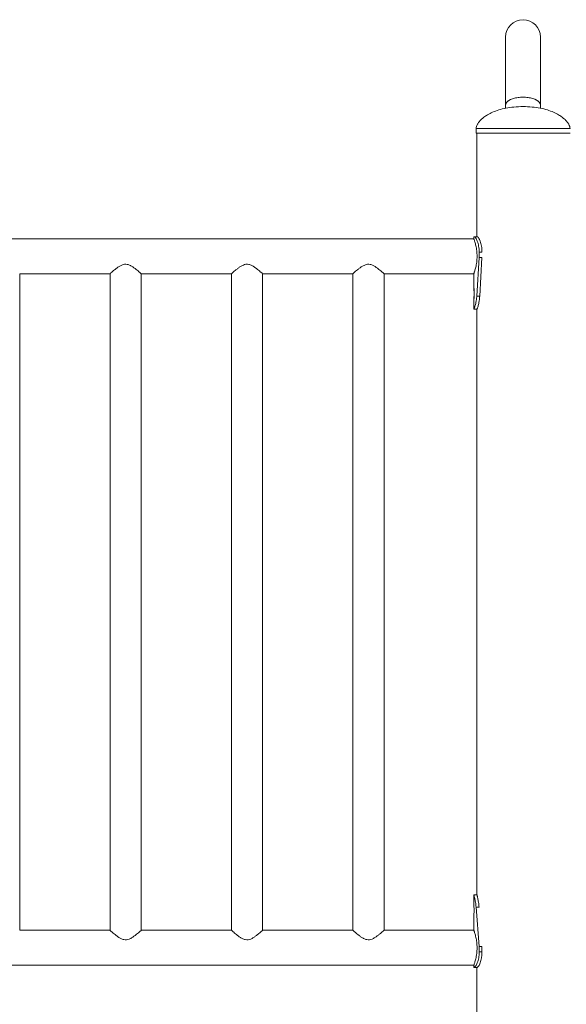
# Model space of a CAD drawing. Units: millimetres. Extents: x 0 to 59.4, y 0 to 42.1.
# Drawn here: x 17.7 to 19, y 13.2 to 15.6 of the extents above; entities that cross this region are included whole.
import ezdxf

# ---------------------------------------------------------------- set-up
doc = ezdxf.new("R2010")
doc.units = ezdxf.units.MM
doc.layers.add('LE_NORM', color=179, linetype='Continuous', lineweight=40)
doc.styles.add('SLDTEXTSTYLE0', font='TXT', dxfattribs={"width": 0.605})
doc.dimstyles.new('SLDDIMSTYLE1', dxfattribs={"dimtxt": 0.35, "dimasz": 0.3, "dimexe": 0, "dimexo": 0.0625, "dimgap": 0.0875, "dimtad": 1, "dimlfac": 40, "dimrnd": 1e-09, "dimzin": 12, "dimdsep": 46, "dimtxsty": 'SLDTEXTSTYLE0', "dimsah": 1, "dimcen": 0.09, "dimadec": 0, "dimazin": 3, "dimtfac": 1, "dimtofl": 0, "dimtmove": 0, "dimatfit": 3, "dimfxl": 0, "dimfrac": 2, "dimtolj": 1, "dimtzin": 12, "dimarcsym": 0})

# ---------------------------------------------------------------- blocks, each defined once
blk = doc.blocks.new('_D_7')
at = {"layer": 'LE_NORM', "color": 7}
for p, q in [((22.5602, 13.1113), (22.5602, 14.1544)), ((18.8741, 13.1113), (22.6593, 13.1113)), ((22.5602, 10.8613), (22.5602, 13.1113)), ((18.8741, 10.8613), (22.6593, 10.8613))]:
    blk.add_line(p, q, dxfattribs=at)
for points in [[(22.5602, 13.1113), (22.4602, 12.8113), (22.6602, 12.8113)], [(22.5602, 10.8613), (22.6602, 11.1613), (22.4602, 11.1613)]]:
    blk.add_solid(points, dxfattribs=at)
at = {"layer": 'LE_NORM', "color": 7, "insert": (22.109, 13.453, 1.7944), "char_height": 0.35, "attachment_point": 1, "rotation": 90, "style": 'SLDTEXTSTYLE0'}
blk.add_mtext('90', dxfattribs=at)

msp = doc.modelspace()

# ---------------------------------------------------------------- linework, layer by layer
at = {"color": 7, "linetype": 'Continuous', "lineweight": 15}
for p, q in [((18.8515246, 15.5674624), (18.8515246, 15.403589)), ((18.9357745, 15.403589), (18.9357745, 15.5674624)), ((18.8515246, 15.403589), (18.8515246, 15.3960907)), ((18.9357745, 15.3960907), (18.9357745, 15.403589)), ((18.7805246, 15.3475874), (18.7805246, 15.3363376)), ((18.7805246, 15.3363376), (19.0067745, 15.3363376)), ((18.7825245, 15.3363376), (18.7825245, 15.0863373)), ((18.7750247, 15.0813376), (16.5122746, 15.0813376)), ((18.7750247, 15.0863373), (18.7750247, 15.0813376)), ((18.7750247, 15.0863373), (18.7762122, 15.0863373)), ((18.7762122, 15.0863373), (18.7836372, 15.0863373)), ((18.7880154, 15.0363373), (18.7821259, 14.9432128)), ((18.7880154, 15.0488376), (18.7946941, 15.0488376)), ((18.7880154, 15.0488376), (18.7880154, 15.0363373)), ((18.7880154, 15.0363373), (18.7946941, 15.0363373)), ((18.7946941, 15.0363373), (18.7891769, 14.9432128)), ((17.6811496, 13.4138375), (17.6811496, 14.9970877)), ((17.6811496, 13.4138375), (17.6811496, 14.9970877)), ((17.6811496, 13.4138375), (17.6811496, 14.9970877)), ((17.6811496, 13.4138375), (17.6811496, 14.9970877)), ((17.6811496, 14.9970877), (17.8986495, 14.9970877)), ((17.8986495, 14.9970877), (17.8986495, 13.4138375)), ((17.8986495, 14.9970877), (17.8986495, 13.4138375)), ((17.8986495, 14.9970877), (17.8986495, 13.4138375)), ((17.9736495, 13.4138375), (17.9736495, 14.9970877)), ((17.9736495, 13.4138375), (17.9736495, 14.9970877)), ((17.9736495, 13.4138375), (17.9736495, 14.9970877)), ((17.9736495, 14.9970877), (18.1911495, 14.9970877)), ((18.1911495, 14.9970877), (18.1911495, 13.4138375)), ((18.1911495, 14.9970877), (18.1911495, 13.4138375)), ((18.2661495, 13.4138375), (18.2661495, 14.9970877)), ((18.2661495, 13.4138375), (18.2661495, 14.9970877)), ((18.2661495, 14.9970877), (18.4836495, 14.9970877)), ((18.4836495, 14.9970877), (18.4836495, 13.4138375)), ((18.5586495, 13.4138375), (18.5586495, 14.9970877)), ((18.5586495, 14.9970877), (18.7750247, 14.9970877)), ((18.7750247, 14.9970877), (18.7750247, 14.9621355)), ((18.7750247, 14.9355387), (18.7750247, 14.9115401)), ((18.7821259, 14.9432128), (18.7891769, 14.9432128)), ((18.7750491, 14.9113362), (18.7825474, 14.9113362)), ((18.7825245, 14.9113362), (18.7825245, 13.4995275)), ((18.7750245, 13.4993851), (18.7750245, 13.4753864)), ((18.7825245, 13.4995889), (18.775049, 13.4995889)), ((18.7804456, 13.4695035), (18.7880154, 13.3745872)), ((18.7804456, 13.4695035), (18.7876028, 13.4695035)), ((18.7750245, 13.4487897), (18.7750245, 13.4138375)), ((17.8986495, 13.4138375), (17.6811496, 13.4138375)), ((18.1911495, 13.4138375), (17.9736495, 13.4138375)), ((18.4836495, 13.4138375), (18.2661495, 13.4138375)), ((18.7750245, 13.4138375), (18.5586495, 13.4138375)), ((18.7880154, 13.3745872), (18.794694, 13.3745872)), ((18.7880154, 13.3745872), (18.7880154, 13.3620876)), ((18.794694, 13.3745872), (18.794694, 13.3620876)), ((18.7880154, 13.3620876), (18.794694, 13.3620876)), ((16.5122746, 13.3295875), (18.7750245, 13.3295875)), ((18.7750245, 13.3295875), (18.7750245, 13.3245873)), ((18.7762121, 13.3245873), (18.7750245, 13.3245873)), ((18.7762121, 13.3245873), (18.783637, 13.3245873)), ((18.7825245, 13.3245873), (18.7825245, 12.8363376))]:
    msp.add_line(p, q, dxfattribs=at)
at = {"color": 8, "linetype": 'Continuous', "lineweight": 15}
msp.add_line((18.7805246, 15.3475874), (19.0067745, 15.3475874), dxfattribs=at)
at = {"color": 7, "linetype": 'Continuous', "lineweight": 15, "flags": 128}
for points in [[(18.8936496, 15.4227036), (18.8875161, 15.4224997), (18.8815134, 15.4218929), (18.8757694, 15.4208964), (18.8704063, 15.4195308), (18.8655387, 15.4178249), (18.8612703, 15.4158163), (18.8576919, 15.4135465), (18.8548799, 15.4110652), (18.8528943, 15.4084241), (18.8517773, 15.4056799), (18.8515246, 15.403589)], [(18.8515246, 15.403589), (18.8515527, 15.4042875), (18.8522253, 15.4070609), (18.8537807, 15.409761), (18.856186, 15.4123294), (18.8593897, 15.4147112), (18.8633236, 15.4168558), (18.8679038, 15.4187184), (18.8730328, 15.420258), (18.8786012, 15.4214423), (18.8844903, 15.4222464), (18.8905746, 15.4226529), (18.8967244, 15.4226529), (18.9028088, 15.4222464), (18.9086979, 15.4214423), (18.9142664, 15.420258), (18.9193952, 15.4187184), (18.9239755, 15.4168558), (18.9279094, 15.4147112), (18.9311132, 15.4123294), (18.9335184, 15.409761), (18.9350739, 15.4070609), (18.9357464, 15.4042875), (18.9357745, 15.403589)], [(18.9357745, 15.403589), (18.9355218, 15.4056799), (18.9344048, 15.4084241), (18.9324191, 15.4110652), (18.9296071, 15.4135465), (18.9260289, 15.4158163), (18.9217603, 15.4178249), (18.9168928, 15.4195308), (18.9115298, 15.4208964), (18.9057857, 15.4218929), (18.899783, 15.4224997), (18.8936496, 15.4227036)]]:
    msp.add_lwpolyline(points, dxfattribs=at)
at = {"color": 7, "linetype": 'Continuous', "lineweight": 15}
msp.add_arc((18.8936496, 15.5674625), 0.042125, 0, 180, dxfattribs=at)
for points, knots in [([(18.8936496, 15.4000878), (18.8862968, 15.3999044), (18.8723597, 15.3995568), (18.8527158, 15.396669), (18.8355265, 15.3923958), (18.8207531, 15.38693), (18.808918, 15.380923), (18.7997084, 15.374829), (18.7927733, 15.3690247), (18.7873778, 15.3632542), (18.7835722, 15.3576946), (18.7810782, 15.3525296), (18.7806965, 15.3491224), (18.7805246, 15.3475874)], [0, 0, 0, 0, 0.16581018, 0.314293047, 0.446892417, 0.564793993, 0.668904665, 0.745614527, 0.813445334, 0.872557269, 0.92310605, 0.965356906, 1, 1, 1, 1]), ([(19.0067745, 15.3475874), (19.0066026, 15.3491224), (19.0062209, 15.3525296), (19.0037268, 15.3576946), (18.9999213, 15.3632542), (18.9945259, 15.3690247), (18.9875907, 15.374829), (18.9783811, 15.380923), (18.9665459, 15.3869299), (18.9517726, 15.3923958), (18.9345832, 15.396669), (18.9149394, 15.3995568), (18.9010023, 15.3999044), (18.8936496, 15.4000878)], [0, 0, 0, 0, 0.0346430968, 0.07689418, 0.1274426497, 0.1865542095, 0.2543854505, 0.3310953178, 0.4352064961, 0.5531075557, 0.6857069352, 0.834190368, 1, 1, 1, 1]), ([(18.7750783, 14.9972367), (18.7750681, 14.9972089), (18.7750391, 14.9971297), (18.775429, 14.9982253), (18.7761442, 15.000328), (18.7771623, 15.003491), (18.7783674, 15.0076042), (18.7796605, 15.0126535), (18.7809084, 15.018567), (18.7819332, 15.0251585), (18.782607, 15.0321191), (18.7828229, 15.0391882), (18.7826165, 15.0460404), (18.7820066, 15.0525901), (18.7810986, 15.0587621), (18.7799556, 15.064472), (18.7786777, 15.0696852), (18.777407, 15.0741426), (18.7762728, 15.0777141), (18.775467, 15.080094), (18.7750402, 15.0812921), (18.7750665, 15.0812204), (18.7750753, 15.0811964)], [0, 0, 0, 0, 0.0272989899, 0.0777160524, 0.1281433003, 0.1792733036, 0.2304159165, 0.2842768864, 0.3381329417, 0.3929633876, 0.4477768487, 0.4998180846, 0.5518627158, 0.6017765334, 0.6517010963, 0.7033696887, 0.7550437785, 0.8096111958, 0.8641663545, 0.9184325688, 0.9726845603, 1, 1, 1, 1]), ([(18.7762122, 15.0863373), (18.7764396, 15.0862538), (18.7768456, 15.0861048), (18.7775959, 15.0856261), (18.7783836, 15.0847358), (18.7795814, 15.0830828), (18.7812755, 15.0801626), (18.7833415, 15.0754428), (18.7852354, 15.0698346), (18.7867361, 15.06345), (18.7877489, 15.0563712), (18.787925, 15.0513926), (18.7880154, 15.0488376)], [0, 0, 0, 0, 0.07477979, 0.133558935, 0.192856368, 0.257032185, 0.384681591, 0.510714472, 0.632749661, 0.751742206, 0.872599387, 1, 1, 1, 1]), ([(18.7836372, 15.0863373), (18.7838502, 15.0862538), (18.7842308, 15.0861047), (18.7849343, 15.0856252), (18.7856726, 15.0847339), (18.7867981, 15.0830755), (18.788392, 15.0801378), (18.7903276, 15.0754103), (18.7920994, 15.0697983), (18.793501, 15.0634188), (18.7944454, 15.0563538), (18.7946097, 15.0513905), (18.7946941, 15.0488376)], [0, 0, 0, 0, 0.072420806, 0.129395504, 0.187028212, 0.249621662, 0.374994938, 0.500254624, 0.623060925, 0.744239542, 0.868446112, 1, 1, 1, 1]), ([(17.8987201, 14.9971502), (17.8987366, 14.9971648), (17.898792, 14.9972138), (17.9007624, 14.9989666), (17.9047057, 15.0024013), (17.9095486, 15.0064495), (17.9146454, 15.0104651), (17.9204862, 15.0145877), (17.9267397, 15.0181172), (17.9335579, 15.0202441), (17.9408523, 15.019898), (17.9475845, 15.0170931), (17.9536583, 15.0133423), (17.9590596, 15.0093869), (17.9640096, 15.0054171), (17.9678464, 15.0021711), (17.970602, 14.9997802), (17.9723747, 14.9982204), (17.9734794, 14.997239), (17.9735569, 14.99717), (17.9735931, 14.9971377)], [0, 0, 0, 0, 0.031407184, 0.105608169, 0.184376972, 0.243787443, 0.304897515, 0.365657454, 0.428219817, 0.480058528, 0.532354866, 0.594994021, 0.6517318, 0.709924034, 0.770862119, 0.833606382, 0.876233647, 0.919949091, 0.962638688, 1, 1, 1, 1]), ([(17.8987201, 14.9971502), (17.8987366, 14.9971648), (17.898792, 14.9972138), (17.9007624, 14.9989666), (17.9047057, 15.0024013), (17.9095486, 15.0064495), (17.9146454, 15.0104651), (17.9204862, 15.0145877), (17.9267397, 15.0181172), (17.9335579, 15.0202441), (17.9408523, 15.019898), (17.9475845, 15.0170931), (17.9536583, 15.0133423), (17.9590596, 15.0093869), (17.9640096, 15.0054171), (17.9678464, 15.0021711), (17.970602, 14.9997802), (17.9723747, 14.9982204), (17.9734794, 14.997239), (17.9735569, 14.99717), (17.9735931, 14.9971377)], [0, 0, 0, 0, 0.031407184, 0.105608169, 0.184376972, 0.243787443, 0.304897515, 0.365657454, 0.428219817, 0.480058528, 0.532354866, 0.594994021, 0.6517318, 0.709924034, 0.770862119, 0.833606382, 0.876233647, 0.919949091, 0.962638688, 1, 1, 1, 1]), ([(17.8987201, 14.9971502), (17.8987366, 14.9971648), (17.898792, 14.9972138), (17.9007624, 14.9989666), (17.9047057, 15.0024013), (17.9095486, 15.0064495), (17.9146454, 15.0104651), (17.9204862, 15.0145877), (17.9267397, 15.0181172), (17.9335579, 15.0202441), (17.9408523, 15.019898), (17.9475845, 15.0170931), (17.9536583, 15.0133423), (17.9590596, 15.0093869), (17.9640096, 15.0054171), (17.9678464, 15.0021711), (17.970602, 14.9997802), (17.9723747, 14.9982204), (17.9734794, 14.997239), (17.9735569, 14.99717), (17.9735931, 14.9971377)], [0, 0, 0, 0, 0.031407184, 0.105608169, 0.184376972, 0.243787443, 0.304897515, 0.365657454, 0.428219817, 0.480058528, 0.532354866, 0.594994021, 0.6517318, 0.709924034, 0.770862119, 0.833606382, 0.876233647, 0.919949091, 0.962638688, 1, 1, 1, 1]), ([(18.1912201, 14.9971502), (18.1912366, 14.9971648), (18.191292, 14.9972138), (18.1932624, 14.9989666), (18.1972057, 15.0024013), (18.2020486, 15.0064495), (18.2071454, 15.0104651), (18.2129862, 15.0145877), (18.2192397, 15.0181172), (18.2260579, 15.0202441), (18.2333523, 15.019898), (18.2400845, 15.0170931), (18.2461583, 15.0133422), (18.2515595, 15.0093869), (18.2565096, 15.0054171), (18.2603463, 15.0021711), (18.263102, 14.9997802), (18.2648747, 14.9982204), (18.2659795, 14.997239), (18.2660569, 14.99717), (18.2660931, 14.9971377)], [0, 0, 0, 0, 0.031407189, 0.105608141, 0.184376943, 0.243787331, 0.304897403, 0.365657558, 0.428219798, 0.480058508, 0.532354991, 0.594993878, 0.651731656, 0.709923995, 0.770862079, 0.833606342, 0.876233606, 0.91994905, 0.962638703, 1, 1, 1, 1]), ([(18.1912201, 14.9971502), (18.1912366, 14.9971648), (18.191292, 14.9972138), (18.1932624, 14.9989666), (18.1972057, 15.0024013), (18.2020486, 15.0064495), (18.2071454, 15.0104651), (18.2129862, 15.0145877), (18.2192397, 15.0181172), (18.2260579, 15.0202441), (18.2333523, 15.019898), (18.2400845, 15.0170931), (18.2461583, 15.0133422), (18.2515595, 15.0093869), (18.2565096, 15.0054171), (18.2603463, 15.0021711), (18.263102, 14.9997802), (18.2648747, 14.9982204), (18.2659795, 14.997239), (18.2660569, 14.99717), (18.2660931, 14.9971377)], [0, 0, 0, 0, 0.031407189, 0.105608141, 0.184376943, 0.243787331, 0.304897403, 0.365657558, 0.428219798, 0.480058508, 0.532354991, 0.594993878, 0.651731656, 0.709923995, 0.770862079, 0.833606342, 0.876233606, 0.91994905, 0.962638703, 1, 1, 1, 1]), ([(18.4837201, 14.9971502), (18.4837366, 14.9971648), (18.4837919, 14.9972138), (18.4857624, 14.9989666), (18.4897057, 15.0024013), (18.4945486, 15.0064495), (18.4996454, 15.0104651), (18.5054861, 15.0145877), (18.5117397, 15.0181172), (18.5185579, 15.0202441), (18.5258523, 15.019898), (18.5325845, 15.0170931), (18.5386583, 15.0133423), (18.5440595, 15.0093869), (18.5490096, 15.0054172), (18.5528463, 15.0021711), (18.5556021, 14.9997802), (18.5573747, 14.9982204), (18.5584795, 14.997239), (18.5585569, 14.99717), (18.5585931, 14.9971377)], [0, 0, 0, 0, 0.031407174, 0.105608182, 0.184376974, 0.243787518, 0.30489739, 0.365657321, 0.428219798, 0.480058779, 0.532354964, 0.59499411, 0.651731881, 0.709924002, 0.770862078, 0.833606332, 0.876233716, 0.919949061, 0.962638708, 1, 1, 1, 1]), ([(18.7750567, 14.9355387), (18.7750491, 14.9353491), (18.7750243, 14.9347305), (18.7752735, 14.9357975), (18.7756972, 14.9388696), (18.776049, 14.9426641), (18.776196, 14.9461278), (18.7762308, 14.948838), (18.7761957, 14.9515486), (18.776049, 14.9550131), (18.775697, 14.958807), (18.7752735, 14.9618777), (18.7750244, 14.9629438), (18.7750492, 14.9623254), (18.7750569, 14.9621355)], [0, 0, 0, 0, 0.050957299, 0.166213931, 0.279903618, 0.390439313, 0.444215173, 0.499966793, 0.555842879, 0.609666125, 0.720033237, 0.833894478, 0.948977751, 1, 1, 1, 1]), ([(18.7750652, 14.9615669), (18.7751305, 14.9606641), (18.7752592, 14.9588845), (18.7755033, 14.9550022), (18.7756088, 14.9515503), (18.7756186, 14.949753), (18.7756236, 14.9488377)], [0, 0, 0, 0, 0.3406212341, 0.6714548672, 0.8326925091, 1, 1, 1, 1]), ([(18.7756236, 14.9488377), (18.7756188, 14.9479235), (18.7756094, 14.9461277), (18.775504, 14.9426746), (18.7752592, 14.9387925), (18.7751304, 14.9370108), (18.7750651, 14.9361067)], [0, 0, 0, 0, 0.1670217569, 0.3280797193, 0.659081453, 1, 1, 1, 1]), ([(18.7821259, 14.9432128), (18.7820037, 14.9416517), (18.7817717, 14.9386862), (18.7813047, 14.9345789), (18.7806264, 14.9301173), (18.7796544, 14.9253989), (18.7784159, 14.9206132), (18.7772178, 14.9166635), (18.7761711, 14.9136739), (18.7754342, 14.9119243), (18.7750632, 14.9112102), (18.7750735, 14.9113839), (18.7750748, 14.911406)], [0, 0, 0, 0, 0.0879478374, 0.1670675849, 0.2381866671, 0.3594670322, 0.4809413884, 0.6069362086, 0.7298062481, 0.8533625368, 0.9813449004, 1, 1, 1, 1]), ([(18.7891769, 14.9432128), (18.7890626, 14.9416526), (18.7888457, 14.9386931), (18.7884088, 14.9345885), (18.7877754, 14.9301375), (18.7868679, 14.9254275), (18.7857078, 14.9206371), (18.7845847, 14.9166816), (18.7836018, 14.9136829), (18.7829096, 14.9119268), (18.7825606, 14.9112101), (18.7825704, 14.9113839), (18.7825717, 14.911406)], [0, 0, 0, 0, 0.0908743987, 0.1723723174, 0.2452619802, 0.3685251483, 0.490620976, 0.6158919891, 0.7368149429, 0.857451559, 0.9818739017, 1, 1, 1, 1]), ([(18.7750759, 13.4993851), (18.7750664, 13.4993486), (18.7750386, 13.4992428), (18.7754165, 13.4978393), (18.7761139, 13.4952077), (18.7770557, 13.4914771), (18.7781041, 13.486971), (18.7790984, 13.4817474), (18.779942, 13.4759015), (18.7802761, 13.4716567), (18.7804456, 13.4695035)], [0, 0, 0, 0, 0.070719235, 0.205050224, 0.33877191, 0.476004335, 0.609732211, 0.738834796, 0.8675194, 1, 1, 1, 1]), ([(18.7825727, 13.4993851), (18.7825638, 13.4993485), (18.7825379, 13.4992422), (18.7828935, 13.497832), (18.7835487, 13.4951922), (18.7844323, 13.4914554), (18.7854149, 13.4869432), (18.7863455, 13.4817185), (18.7871333, 13.4758764), (18.7874444, 13.4716536), (18.7876028, 13.4695035)], [0, 0, 0, 0, 0.068707176, 0.199646397, 0.330913141, 0.466926302, 0.600861924, 0.731633827, 0.86335038, 1, 1, 1, 1]), ([(18.7756235, 13.4620875), (18.7756188, 13.4630005), (18.7756096, 13.4647941), (18.775502, 13.4682692), (18.7752758, 13.4719741), (18.7750416, 13.474911), (18.7750527, 13.4752605), (18.7750566, 13.4753864)], [0, 0, 0, 0, 0.140095351, 0.275189375, 0.552826657, 0.838784033, 1, 1, 1, 1]), ([(18.7750567, 13.4487897), (18.7750527, 13.4489156), (18.7750417, 13.4492644), (18.775276, 13.452199), (18.7755012, 13.4559042), (18.775609, 13.4593783), (18.7756186, 13.4611733), (18.7756235, 13.4620875)], [0, 0, 0, 0, 0.1614689164, 0.4470904599, 0.7245066711, 0.8597071507, 1, 1, 1, 1]), ([(17.973579, 13.4137749), (17.9735625, 13.4137601), (17.9735071, 13.4137103), (17.9715367, 13.4119589), (17.9675933, 13.408524), (17.9627506, 13.4044749), (17.9576539, 13.4004594), (17.9518128, 13.3963375), (17.9455594, 13.3928079), (17.9387412, 13.3906811), (17.9314468, 13.3910272), (17.9247146, 13.393832), (17.918641, 13.397583), (17.9132393, 13.4015374), (17.9082897, 13.4055082), (17.9044528, 13.4087541), (17.9016971, 13.411145), (17.8999244, 13.4127047), (17.8988196, 13.4136861), (17.8987422, 13.4137552), (17.898706, 13.4137874)], [0, 0, 0, 0, 0.0314073732, 0.1056074838, 0.1843763752, 0.2437890197, 0.3048991609, 0.3656568752, 0.4282193087, 0.4800580774, 0.5323544741, 0.594993566, 0.6517314079, 0.7099212858, 0.7708617965, 0.8336061303, 0.8762335056, 0.919948952, 0.9626386533, 1, 1, 1, 1]), ([(17.973579, 13.4137749), (17.9735625, 13.4137601), (17.9735071, 13.4137103), (17.9715367, 13.4119589), (17.9675933, 13.408524), (17.9627506, 13.4044749), (17.9576539, 13.4004594), (17.9518128, 13.3963375), (17.9455594, 13.3928079), (17.9387412, 13.3906811), (17.9314468, 13.3910272), (17.9247146, 13.393832), (17.918641, 13.397583), (17.9132393, 13.4015374), (17.9082897, 13.4055082), (17.9044528, 13.4087541), (17.9016971, 13.411145), (17.8999244, 13.4127047), (17.8988197, 13.4136861), (17.8987422, 13.4137552), (17.8987061, 13.4137874)], [0, 0, 0, 0, 0.0314035737, 0.1056043328, 0.1843739125, 0.2437870762, 0.3048977515, 0.3656559968, 0.4282189771, 0.4800581988, 0.5323550525, 0.5949946918, 0.6517330296, 0.709923416, 0.7708644593, 0.8336093414, 0.8762370892, 0.9199529177, 0.9626429921, 1, 1, 1, 1]), ([(17.973579, 13.4137749), (17.9735625, 13.4137601), (17.9735071, 13.4137103), (17.9715367, 13.4119589), (17.9675933, 13.408524), (17.9627506, 13.4044749), (17.9576539, 13.4004594), (17.9518128, 13.3963375), (17.9455594, 13.3928079), (17.9387412, 13.3906811), (17.9314468, 13.3910272), (17.9247146, 13.393832), (17.918641, 13.397583), (17.9132393, 13.4015374), (17.9082897, 13.4055082), (17.9044528, 13.4087541), (17.9016971, 13.411145), (17.8999244, 13.4127047), (17.8988197, 13.4136861), (17.8987422, 13.4137552), (17.8987061, 13.4137874)], [0, 0, 0, 0, 0.0314035737, 0.1056043328, 0.1843739125, 0.2437870762, 0.3048977515, 0.3656559968, 0.4282189771, 0.4800581988, 0.5323550525, 0.5949946918, 0.6517330296, 0.709923416, 0.7708644593, 0.8336093414, 0.8762370892, 0.9199529177, 0.9626429921, 1, 1, 1, 1]), ([(18.266079, 13.4137749), (18.2660625, 13.4137601), (18.2660071, 13.4137103), (18.2640367, 13.4119589), (18.2600933, 13.408524), (18.2552506, 13.4044749), (18.2501538, 13.4004594), (18.2443128, 13.3963375), (18.2380594, 13.3928079), (18.2312412, 13.3906811), (18.2239468, 13.3910272), (18.2172146, 13.393832), (18.211141, 13.397583), (18.2057393, 13.4015374), (18.2007897, 13.4055082), (18.1969527, 13.4087541), (18.1941971, 13.411145), (18.1924244, 13.4127047), (18.1913197, 13.4136861), (18.1912422, 13.4137552), (18.1912061, 13.4137874)], [0, 0, 0, 0, 0.031403563, 0.105604387, 0.184373966, 0.24378713, 0.304897804, 0.365655941, 0.428219044, 0.480058265, 0.532354973, 0.594994745, 0.651733083, 0.709923364, 0.770864407, 0.833609445, 0.876237129, 0.919952911, 0.962642985, 1, 1, 1, 1]), ([(18.266079, 13.4137749), (18.2660625, 13.4137601), (18.2660071, 13.4137103), (18.2640367, 13.4119589), (18.2600933, 13.408524), (18.2552506, 13.4044749), (18.2501538, 13.4004594), (18.2443128, 13.3963375), (18.2380594, 13.3928079), (18.2312412, 13.3906811), (18.2239468, 13.3910272), (18.2172146, 13.393832), (18.211141, 13.397583), (18.2057393, 13.4015374), (18.2007897, 13.4055082), (18.1969527, 13.4087541), (18.1941971, 13.411145), (18.1924244, 13.4127047), (18.1913197, 13.4136861), (18.1912422, 13.4137552), (18.1912061, 13.4137874)], [0, 0, 0, 0, 0.031403563, 0.105604387, 0.184373966, 0.24378713, 0.304897804, 0.365655941, 0.428219044, 0.480058265, 0.532354973, 0.594994745, 0.651733083, 0.709923364, 0.770864407, 0.833609445, 0.876237129, 0.919952911, 0.962642985, 1, 1, 1, 1]), ([(18.558579, 13.4137749), (18.5585625, 13.4137601), (18.5585072, 13.4137103), (18.5565367, 13.4119589), (18.5525933, 13.408524), (18.5477506, 13.4044749), (18.5426538, 13.4004594), (18.5368128, 13.3963375), (18.5305594, 13.3928079), (18.5237412, 13.3906811), (18.5164468, 13.3910272), (18.5097146, 13.393832), (18.503641, 13.3975831), (18.4982392, 13.4015374), (18.4932896, 13.4055082), (18.4894527, 13.4087541), (18.486697, 13.411145), (18.4849244, 13.4127047), (18.4838196, 13.4136861), (18.4837422, 13.4137552), (18.483706, 13.4137874)], [0, 0, 0, 0, 0.031407357, 0.10560752, 0.184376397, 0.243788867, 0.304899189, 0.365656784, 0.428219329, 0.480057811, 0.532354635, 0.594993315, 0.651731146, 0.709921329, 0.770861829, 0.833606152, 0.876233582, 0.919948974, 0.962638667, 1, 1, 1, 1]), ([(18.7750782, 13.3297371), (18.775068, 13.3297091), (18.7750389, 13.3296293), (18.7754288, 13.3307253), (18.7761441, 13.3328277), (18.777162, 13.3359916), (18.7783674, 13.3401039), (18.7796603, 13.3451534), (18.7809084, 13.3510668), (18.7819331, 13.3576584), (18.782607, 13.3646191), (18.7828227, 13.3716882), (18.7826163, 13.3785405), (18.7820064, 13.38509), (18.7810986, 13.391262), (18.7799555, 13.3969719), (18.7786775, 13.402185), (18.7774068, 13.4066425), (18.7762727, 13.4102141), (18.7754668, 13.4125935), (18.77504, 13.413793), (18.7750664, 13.4137205), (18.7750752, 13.4136962)], [0, 0, 0, 0, 0.027301027, 0.077717739, 0.128144637, 0.179276349, 0.230416057, 0.284276552, 0.338132329, 0.392962394, 0.447775475, 0.499820787, 0.551860602, 0.601774073, 0.651698215, 0.703366449, 0.755040281, 0.809607319, 0.864162014, 0.918427915, 0.972680298, 1, 1, 1, 1]), ([(18.7880154, 13.3620876), (18.7879766, 13.3606803), (18.7879075, 13.3581698), (18.78769, 13.3545591), (18.7872885, 13.351219), (18.7865482, 13.3466977), (18.7852723, 13.3412327), (18.7833595, 13.3355278), (18.7813135, 13.3308247), (18.7793152, 13.3273653), (18.7774921, 13.3251533), (18.7766472, 13.3247797), (18.7762121, 13.3245873)], [0, 0, 0, 0, 0.07027615, 0.125376149, 0.181242376, 0.242273741, 0.365707931, 0.489818459, 0.614596386, 0.738121403, 0.865130818, 1, 1, 1, 1]), ([(18.794694, 13.3620876), (18.7946577, 13.3606805), (18.794593, 13.3581713), (18.7943897, 13.3545637), (18.794014, 13.351225), (18.7933226, 13.3467163), (18.7921342, 13.3412702), (18.7903444, 13.3355606), (18.7884273, 13.3308492), (18.7865521, 13.3273777), (18.7848393, 13.3251556), (18.7840451, 13.3247802), (18.783637, 13.3245873)], [0, 0, 0, 0, 0.072610111, 0.1294879, 0.187002223, 0.249608358, 0.375345826, 0.500277662, 0.624321196, 0.74566653, 0.869312184, 1, 1, 1, 1])]:
    msp.add_open_spline(points, degree=3, knots=knots, dxfattribs=at)

# ---------------------------------------------------------------- dimensions: what is measured, and where the dimension line sits
at = {"layer": 'LE_NORM', "color": 7}
dim = msp.add_linear_dim(base=(22.5602168, 13.1113375), p1=(18.7750246, 10.8613375), p2=(18.7750246, 13.1113375), angle=90, dimstyle='SLDDIMSTYLE1', dxfattribs=at)
dim.commit()
dim.dimension.update_dxf_attribs({"geometry": '_D_7', "text_midpoint": (22.5602168, 13.8036819), "dimtype": 160})

doc.saveas('drawing.dxf')
